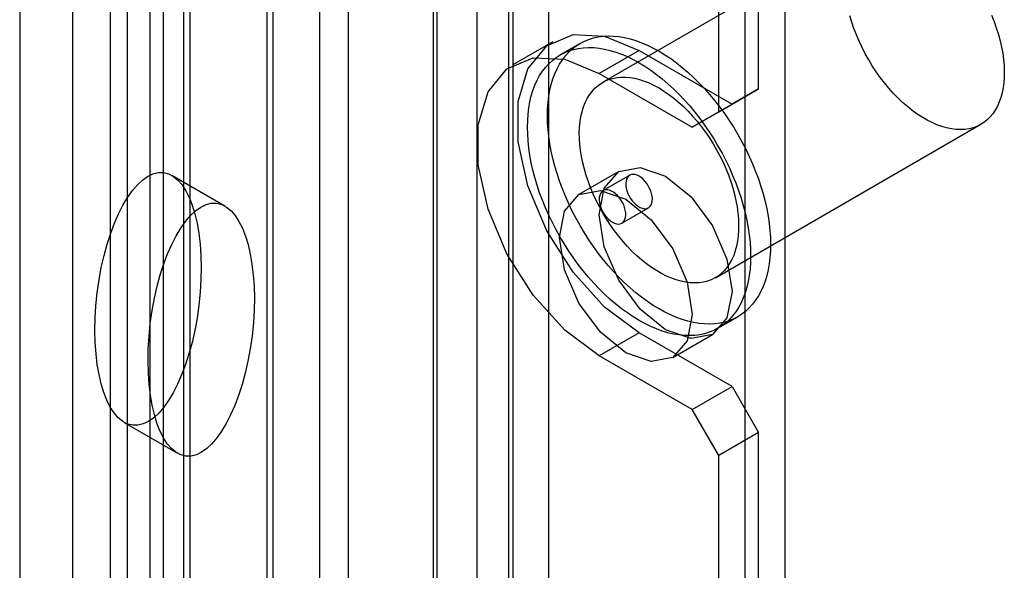
# Model space of a CAD drawing. Units: millimetres. Extents: x 63 to 4308, y 73 to 3064.
# Drawn here: x 3550 to 3566, y 2750 to 2759 of the extents above; entities that cross this region are included whole.
import ezdxf

# ---------------------------------------------------------------- set-up
doc = ezdxf.new("R2010")
doc.units = ezdxf.units.MM
doc.header["$LTSCALE"] = 2

msp = doc.modelspace()

# ---------------------------------------------------------------- linework, layer by layer
at = {"color": 7, "linetype": 'Continuous', "lineweight": 25}
for p, q in [((3556.666, 2786.831), (3556.666, 2511.657)), ((3557.992, 2786.831), (3557.992, 2511.657)), ((3556.731, 2511.618), (3556.731, 2776.994)), ((3558.588, 2511.618), (3558.588, 2776.994)), ((3557.394, 2511.235), (3557.394, 2776.611)), ((3557.925, 2511.235), (3557.925, 2776.611)), ((3551.958, 2508.863), (3551.958, 2774.238)), ((3562.521, 2509.858), (3562.521, 2774.213)), ((3552.621, 2508.48), (3552.621, 2773.856)), ((3551.574, 2773.703), (3551.574, 2508.327)), ((3552.512, 2773.703), (3552.512, 2508.327)), ((3561.858, 2509.475), (3561.858, 2773.83)), ((3552.621, 2508.174), (3552.621, 2773.549)), ((3551.958, 2507.791), (3551.958, 2773.167)), ((3552.172, 2772.445), (3552.172, 2743.866)), ((3551.288, 2771.935), (3551.288, 2743.356)), ((3554.779, 2742.361), (3554.779, 2770.94)), ((3553.895, 2770.429), (3553.895, 2741.85)), ((3554.005, 2741.697), (3554.005, 2770.276)), ((3555.255, 2741.697), (3555.255, 2770.276)), ((3553.895, 2770.123), (3553.895, 2741.544)), ((3554.779, 2741.034), (3554.779, 2769.613)), ((3549.785, 2767.75), (3549.785, 2739.172)), ((3562.079, 2758.189), (3562.079, 2767.579)), ((3550.669, 2738.661), (3550.669, 2767.24)), ((3561.416, 2757.807), (3561.416, 2767.197)), ((3563.904, 2760.846), (3559.484, 2758.295)), ((3558.653, 2758.969), (3557.99, 2758.587)), ((3559.109, 2758.944), (3558.778, 2758.753)), ((3560.09, 2758.827), (3559.427, 2758.444)), ((3560.09, 2758.827), (3561.637, 2757.934)), ((3559.427, 2758.444), (3560.974, 2757.551)), ((3561.416, 2757.807), (3562.079, 2758.189)), ((3562.079, 2758.189), (3561.637, 2757.934)), ((3561.637, 2757.934), (3560.974, 2757.551)), ((3560.974, 2757.551), (3561.416, 2757.807)), ((3561.359, 2755.047), (3565.778, 2757.598)), ((3553.2, 2756.238), (3552.316, 2756.748)), ((3559.751, 2756.811), (3559.088, 2756.428)), ((3559.934, 2756.75), (3559.492, 2756.495)), ((3559.804, 2755.954), (3560.246, 2756.209)), ((3561.403, 2754.206), (3561.734, 2754.397)), ((3560.09, 2754.132), (3559.427, 2753.749)), ((3561.637, 2753.239), (3560.09, 2754.132)), ((3560.65, 2753.722), (3561.313, 2754.104)), ((3560.974, 2752.856), (3559.427, 2753.749)), ((3560.974, 2752.856), (3561.637, 2753.239)), ((3561.637, 2753.239), (3562.079, 2752.473)), ((3561.416, 2752.091), (3560.974, 2752.856)), ((3551.525, 2752.64), (3552.409, 2752.129)), ((3562.079, 2752.473), (3561.416, 2752.091)), ((3562.079, 2518.33), (3562.079, 2752.473)), ((3561.416, 2517.948), (3561.416, 2752.091))]:
    msp.add_line(p, q, dxfattribs=at)
at = {"color": 7, "linetype": 'Continuous', "lineweight": 25, "flags": 128}
for points in [[(3565.953, 2759.413), (3565.996, 2759.307), (3566.034, 2759.201), (3566.068, 2759.094), (3566.097, 2758.988), (3566.121, 2758.883), (3566.14, 2758.78), (3566.154, 2758.678), (3566.163, 2758.578), (3566.167, 2758.481), (3566.165, 2758.386), (3566.159, 2758.295), (3566.148, 2758.207), (3566.131, 2758.123), (3566.109, 2758.044), (3566.083, 2757.969), (3566.052, 2757.899), (3566.016, 2757.834), (3565.975, 2757.774), (3565.93, 2757.72), (3565.881, 2757.672), (3565.828, 2757.63), (3565.771, 2757.594), (3565.711, 2757.564), (3565.647, 2757.541), (3565.58, 2757.524), (3565.51, 2757.514), (3565.437, 2757.51), (3565.363, 2757.513), (3565.286, 2757.523), (3565.207, 2757.539), (3565.127, 2757.562), (3565.046, 2757.591), (3564.965, 2757.626), (3564.882, 2757.668), (3564.8, 2757.716), (3564.718, 2757.769), (3564.636, 2757.828), (3564.555, 2757.892), (3564.475, 2757.962), (3564.396, 2758.037), (3564.319, 2758.116), (3564.245, 2758.199), (3564.172, 2758.286), (3564.102, 2758.377), (3564.035, 2758.471), (3563.971, 2758.568), (3563.911, 2758.668), (3563.854, 2758.77), (3563.801, 2758.873), (3563.752, 2758.978), (3563.707, 2759.084), (3563.666, 2759.19), (3563.63, 2759.297), (3563.599, 2759.403)], [(3560.09, 2754.132), (3559.517, 2754.558), (3558.991, 2755.139), (3558.554, 2755.829), (3558.241, 2756.572), (3558.078, 2757.307), (3558.078, 2757.975), (3558.241, 2758.522), (3558.554, 2758.904), (3558.991, 2759.089), (3559.517, 2759.062), (3560.09, 2758.827)], [(3560.422, 2758.814), (3560.519, 2758.755), (3560.616, 2758.69), (3560.712, 2758.62), (3560.808, 2758.545), (3560.902, 2758.464), (3560.995, 2758.378), (3561.087, 2758.288), (3561.177, 2758.193), (3561.264, 2758.094), (3561.35, 2757.991), (3561.433, 2757.885), (3561.513, 2757.775), (3561.59, 2757.662), (3561.664, 2757.547), (3561.734, 2757.429), (3561.801, 2757.309), (3561.864, 2757.187), (3561.923, 2757.064), (3561.978, 2756.939), (3562.029, 2756.814), (3562.075, 2756.689), (3562.117, 2756.564), (3562.155, 2756.439), (3562.187, 2756.314), (3562.215, 2756.19), (3562.237, 2756.068), (3562.255, 2755.948), (3562.268, 2755.829), (3562.275, 2755.713), (3562.278, 2755.599), (3562.275, 2755.488), (3562.268, 2755.381), (3562.255, 2755.277), (3562.237, 2755.177), (3562.215, 2755.081), (3562.187, 2754.989), (3562.155, 2754.902), (3562.117, 2754.82), (3562.075, 2754.743), (3562.029, 2754.671), (3561.978, 2754.605), (3561.923, 2754.544), (3561.864, 2754.489), (3561.801, 2754.44), (3561.734, 2754.397), (3561.664, 2754.361), (3561.59, 2754.331), (3561.513, 2754.307), (3561.433, 2754.29), (3561.35, 2754.279), (3561.264, 2754.274), (3561.177, 2754.277), (3561.087, 2754.286), (3560.995, 2754.301), (3560.902, 2754.323), (3560.808, 2754.351), (3560.712, 2754.386), (3560.616, 2754.427), (3560.519, 2754.474), (3560.422, 2754.527), (3560.324, 2754.586), (3560.228, 2754.651), (3560.131, 2754.721), (3560.036, 2754.797), (3559.941, 2754.878), (3559.848, 2754.963), (3559.756, 2755.054), (3559.667, 2755.148), (3559.579, 2755.247), (3559.494, 2755.35), (3559.411, 2755.457), (3559.331, 2755.567), (3559.254, 2755.679), (3559.18, 2755.795), (3559.109, 2755.913), (3559.042, 2756.033), (3558.979, 2756.155), (3558.92, 2756.278), (3558.865, 2756.402), (3558.814, 2756.527), (3558.768, 2756.652), (3558.726, 2756.778), (3558.689, 2756.903), (3558.656, 2757.027), (3558.629, 2757.151), (3558.606, 2757.273), (3558.588, 2757.394), (3558.576, 2757.512), (3558.568, 2757.629), (3558.565, 2757.742), (3558.568, 2757.853), (3558.576, 2757.96), (3558.588, 2758.064), (3558.606, 2758.164), (3558.629, 2758.261), (3558.656, 2758.352), (3558.689, 2758.439), (3558.726, 2758.521), (3558.768, 2758.599), (3558.814, 2758.67), (3558.865, 2758.737), (3558.92, 2758.797), (3558.979, 2758.852), (3559.042, 2758.901), (3559.109, 2758.944), (3559.18, 2758.981), (3559.254, 2759.011), (3559.331, 2759.035), (3559.411, 2759.052), (3559.494, 2759.063), (3559.579, 2759.067), (3559.667, 2759.065), (3559.756, 2759.056), (3559.848, 2759.04), (3559.941, 2759.018), (3560.036, 2758.99), (3560.131, 2758.955), (3560.228, 2758.914), (3560.324, 2758.867), (3560.422, 2758.814)], [(3560.09, 2758.623), (3560.187, 2758.564), (3560.284, 2758.499), (3560.381, 2758.429), (3560.476, 2758.353), (3560.571, 2758.272), (3560.664, 2758.187), (3560.755, 2758.096), (3560.845, 2758.002), (3560.933, 2757.903), (3561.018, 2757.8), (3561.101, 2757.693), (3561.181, 2757.584), (3561.258, 2757.471), (3561.332, 2757.355), (3561.403, 2757.237), (3561.47, 2757.117), (3561.533, 2756.996), (3561.592, 2756.872), (3561.647, 2756.748), (3561.698, 2756.623), (3561.744, 2756.498), (3561.786, 2756.372), (3561.823, 2756.247), (3561.855, 2756.123), (3561.883, 2755.999), (3561.906, 2755.877), (3561.923, 2755.756), (3561.936, 2755.638), (3561.944, 2755.521), (3561.946, 2755.408), (3561.944, 2755.297), (3561.936, 2755.19), (3561.923, 2755.086), (3561.906, 2754.986), (3561.883, 2754.89), (3561.855, 2754.798), (3561.823, 2754.711), (3561.786, 2754.629), (3561.744, 2754.552), (3561.698, 2754.48), (3561.647, 2754.413), (3561.592, 2754.353), (3561.533, 2754.298), (3561.47, 2754.249), (3561.403, 2754.206), (3561.332, 2754.17), (3561.258, 2754.139), (3561.181, 2754.115), (3561.101, 2754.098), (3561.018, 2754.087), (3560.933, 2754.083), (3560.845, 2754.085), (3560.755, 2754.094), (3560.664, 2754.11), (3560.571, 2754.132), (3560.476, 2754.16), (3560.381, 2754.195), (3560.284, 2754.236), (3560.187, 2754.283), (3560.09, 2754.336), (3559.993, 2754.395), (3559.896, 2754.46), (3559.8, 2754.53), (3559.704, 2754.606), (3559.61, 2754.686), (3559.517, 2754.772), (3559.425, 2754.862), (3559.335, 2754.957), (3559.248, 2755.056), (3559.162, 2755.159), (3559.079, 2755.265), (3558.999, 2755.375), (3558.922, 2755.488), (3558.848, 2755.604), (3558.778, 2755.721), (3558.711, 2755.841), (3558.648, 2755.963), (3558.589, 2756.086), (3558.533, 2756.211), (3558.483, 2756.336), (3558.436, 2756.461), (3558.395, 2756.586), (3558.357, 2756.712), (3558.325, 2756.836), (3558.297, 2756.96), (3558.275, 2757.082), (3558.257, 2757.202), (3558.244, 2757.321), (3558.237, 2757.437), (3558.234, 2757.551), (3558.237, 2757.662), (3558.244, 2757.769), (3558.257, 2757.873), (3558.275, 2757.973), (3558.297, 2758.069), (3558.325, 2758.161), (3558.357, 2758.248), (3558.395, 2758.33), (3558.436, 2758.407), (3558.483, 2758.479), (3558.533, 2758.545), (3558.589, 2758.606), (3558.648, 2758.661), (3558.711, 2758.71), (3558.778, 2758.753), (3558.848, 2758.789), (3558.922, 2758.819), (3558.999, 2758.843), (3559.079, 2758.861), (3559.162, 2758.871), (3559.248, 2758.876), (3559.335, 2758.873), (3559.425, 2758.864), (3559.517, 2758.849), (3559.61, 2758.827), (3559.704, 2758.799), (3559.8, 2758.764), (3559.896, 2758.723), (3559.993, 2758.676), (3560.09, 2758.623)], [(3559.427, 2753.749), (3558.855, 2754.175), (3558.328, 2754.756), (3557.891, 2755.446), (3557.578, 2756.189), (3557.415, 2756.924), (3557.415, 2757.592), (3557.578, 2758.139), (3557.891, 2758.521), (3558.328, 2758.706), (3558.855, 2758.68), (3559.427, 2758.444)], [(3560.422, 2758.202), (3560.504, 2758.151), (3560.586, 2758.095), (3560.668, 2758.033), (3560.748, 2757.966), (3560.827, 2757.894), (3560.905, 2757.817), (3560.981, 2757.736), (3561.055, 2757.651), (3561.126, 2757.561), (3561.194, 2757.469), (3561.26, 2757.373), (3561.322, 2757.275), (3561.381, 2757.174), (3561.436, 2757.071), (3561.487, 2756.967), (3561.534, 2756.862), (3561.577, 2756.756), (3561.615, 2756.649), (3561.649, 2756.543), (3561.677, 2756.437), (3561.701, 2756.332), (3561.72, 2756.228), (3561.735, 2756.126), (3561.743, 2756.027), (3561.747, 2755.929), (3561.746, 2755.835), (3561.74, 2755.744), (3561.728, 2755.656), (3561.712, 2755.572), (3561.69, 2755.493), (3561.664, 2755.418), (3561.632, 2755.348), (3561.596, 2755.283), (3561.556, 2755.223), (3561.511, 2755.169), (3561.462, 2755.121), (3561.409, 2755.079), (3561.352, 2755.043), (3561.291, 2755.013), (3561.227, 2754.99), (3561.16, 2754.973), (3561.09, 2754.963), (3561.018, 2754.959), (3560.943, 2754.962), (3560.866, 2754.972), (3560.788, 2754.988), (3560.708, 2755.011), (3560.627, 2755.04), (3560.545, 2755.075), (3560.463, 2755.117), (3560.38, 2755.164), (3560.298, 2755.218), (3560.216, 2755.277), (3560.135, 2755.341), (3560.055, 2755.411), (3559.977, 2755.485), (3559.9, 2755.564), (3559.825, 2755.648), (3559.753, 2755.735), (3559.683, 2755.826), (3559.616, 2755.92), (3559.552, 2756.017), (3559.491, 2756.117), (3559.435, 2756.218), (3559.381, 2756.322), (3559.332, 2756.427), (3559.287, 2756.533), (3559.247, 2756.639), (3559.211, 2756.745), (3559.18, 2756.852), (3559.153, 2756.957), (3559.132, 2757.061), (3559.115, 2757.164), (3559.104, 2757.265), (3559.097, 2757.364), (3559.096, 2757.46), (3559.1, 2757.553), (3559.109, 2757.642), (3559.123, 2757.728), (3559.142, 2757.81), (3559.166, 2757.887), (3559.195, 2757.959), (3559.228, 2758.027), (3559.267, 2758.089), (3559.309, 2758.146), (3559.356, 2758.197), (3559.407, 2758.242), (3559.463, 2758.281), (3559.521, 2758.314), (3559.584, 2758.341), (3559.649, 2758.361), (3559.718, 2758.374), (3559.789, 2758.381), (3559.862, 2758.382), (3559.938, 2758.375), (3560.016, 2758.363), (3560.095, 2758.343), (3560.176, 2758.317), (3560.257, 2758.285), (3560.339, 2758.246), (3560.422, 2758.202)], [(3560.532, 2754.182), (3560.109, 2754.523), (3559.751, 2755.006), (3559.511, 2755.559), (3559.427, 2756.095), (3559.511, 2756.535), (3559.751, 2756.811), (3560.109, 2756.88), (3560.532, 2756.733), (3560.955, 2756.392), (3561.313, 2755.909), (3561.553, 2755.357), (3561.637, 2754.82), (3561.553, 2754.38), (3561.313, 2754.104), (3560.955, 2754.035), (3560.532, 2754.182)], [(3560.09, 2756.735), (3560.056, 2756.751), (3560.024, 2756.761), (3559.992, 2756.765), (3559.963, 2756.761), (3559.937, 2756.752), (3559.914, 2756.736), (3559.896, 2756.713), (3559.882, 2756.686), (3559.873, 2756.653), (3559.869, 2756.617), (3559.871, 2756.577), (3559.877, 2756.535), (3559.889, 2756.491), (3559.905, 2756.448), (3559.925, 2756.405), (3559.95, 2756.364), (3559.977, 2756.325), (3560.008, 2756.29), (3560.04, 2756.26), (3560.073, 2756.235), (3560.107, 2756.215), (3560.141, 2756.202), (3560.173, 2756.195), (3560.203, 2756.195), (3560.231, 2756.201), (3560.255, 2756.214), (3560.276, 2756.234), (3560.292, 2756.259), (3560.303, 2756.289), (3560.31, 2756.323), (3560.311, 2756.362), (3560.307, 2756.403), (3560.298, 2756.446), (3560.284, 2756.489), (3560.266, 2756.533), (3560.243, 2756.575), (3560.217, 2756.615), (3560.188, 2756.651), (3560.157, 2756.684), (3560.124, 2756.712), (3560.09, 2756.735)], [(3559.869, 2753.799), (3559.446, 2754.14), (3559.088, 2754.624), (3558.848, 2755.176), (3558.764, 2755.713), (3558.848, 2756.152), (3559.088, 2756.428), (3559.446, 2756.498), (3559.869, 2756.351), (3560.292, 2756.01), (3560.65, 2755.526), (3560.89, 2754.974), (3560.974, 2754.437), (3560.89, 2753.997), (3560.65, 2753.722), (3560.292, 2753.652), (3559.869, 2753.799)], [(3559.648, 2755.969), (3559.682, 2755.953), (3559.715, 2755.942), (3559.746, 2755.939), (3559.775, 2755.942), (3559.801, 2755.952), (3559.824, 2755.968), (3559.842, 2755.99), (3559.856, 2756.018), (3559.865, 2756.05), (3559.869, 2756.087), (3559.868, 2756.127), (3559.861, 2756.169), (3559.85, 2756.212), (3559.834, 2756.256), (3559.813, 2756.299), (3559.789, 2756.34), (3559.761, 2756.378), (3559.731, 2756.413), (3559.699, 2756.444), (3559.665, 2756.469), (3559.631, 2756.488), (3559.598, 2756.502), (3559.566, 2756.509), (3559.535, 2756.509), (3559.508, 2756.502), (3559.483, 2756.489), (3559.463, 2756.47), (3559.447, 2756.445), (3559.435, 2756.415), (3559.429, 2756.38), (3559.427, 2756.342), (3559.431, 2756.301), (3559.44, 2756.258), (3559.454, 2756.214), (3559.473, 2756.171), (3559.495, 2756.129), (3559.521, 2756.089), (3559.55, 2756.052), (3559.582, 2756.019), (3559.615, 2755.992), (3559.648, 2755.969)]]:
    msp.add_lwpolyline(points, dxfattribs=at)
at = {"color": 7, "linetype": 'Continuous', "lineweight": 25}
for centre in [(3551.921, 2754.694), (3552.805, 2754.183)]:
    msp.add_ellipse(centre, major_axis=(0.256, 2.102), ratio=0.402531, dxfattribs=at)

doc.saveas('drawing.dxf')
